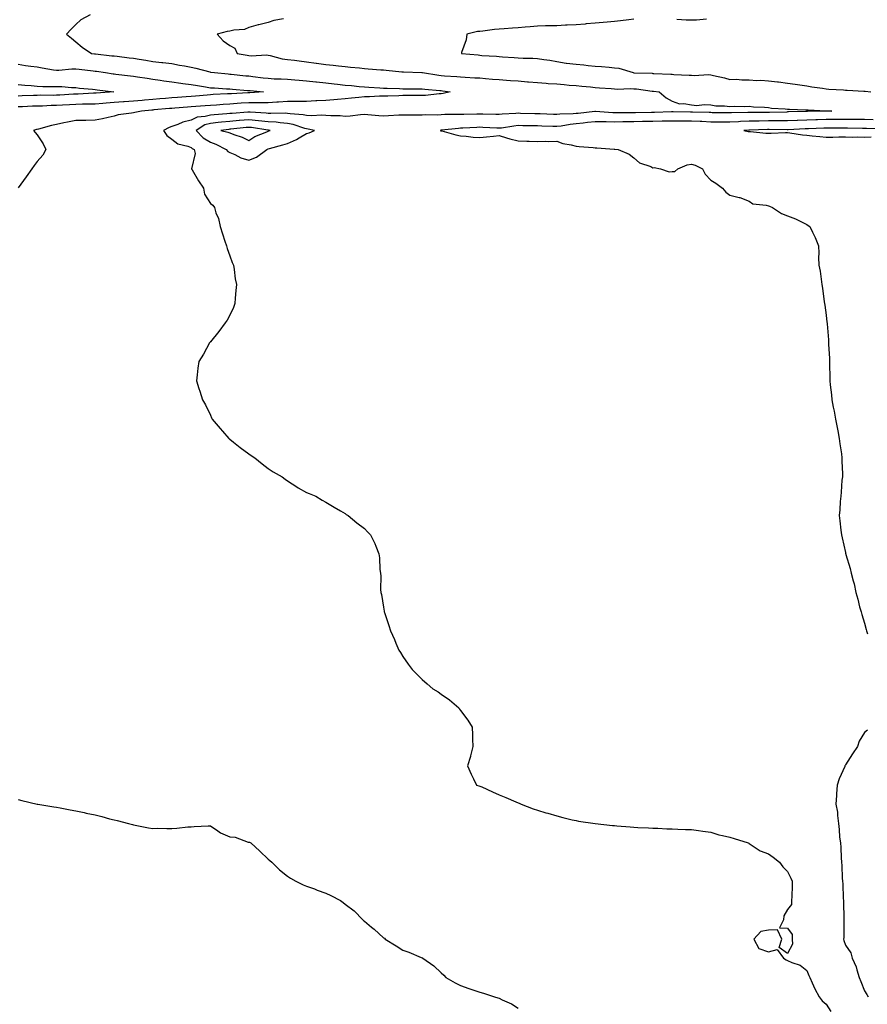
# Model space of a CAD drawing. Units: inches. Extents: x 894563 to 897203, y 7363898 to 7366538.
# Drawn here: x 896309 to 896749, y 7364378 to 7364889 of the extents above; entities that cross this region are included whole.
import ezdxf

# ---------------------------------------------------------------- set-up
doc = ezdxf.new("R2010")
doc.units = ezdxf.units.IN
doc.header["$MEASUREMENT"] = 0
doc.layers.add('Contour_89457363', color=7, linetype='Continuous', true_color=0x9d5b48)

msp = doc.modelspace()

# ---------------------------------------------------------------- linework, layer by layer
at = {"layer": 'Contour_89457363'}
for points in [[(896345.57, 7364891.92, 3401), (896340.64, 7364889.33, 3401), (896338.05, 7364886.96, 3401), (896335.57, 7364884.4, 3401), (896333.27, 7364881.92, 3401), (896335.88, 7364879.75, 3401), (896338.05, 7364877.85, 3401), (896341.29, 7364875.16, 3401), (896346.22, 7364871.92, 3401), (896347.85, 7364871.72, 3401), (896348.3, 7364871.67, 3401), (896356.84, 7364870.71, 3401), (896358.05, 7364870.55, 3401), (896359.59, 7364870.38, 3401), (896365.81, 7364869.68, 3401), (896368.05, 7364869.42, 3401), (896371.04, 7364868.93, 3401), (896374.45, 7364868.32, 3401), (896378.05, 7364867.74, 3401), (896382.77, 7364867.2, 3401), (896383.29, 7364867.16, 3401), (896388.05, 7364866.57, 3401), (896391.99, 7364865.86, 3401), (896394.61, 7364865.36, 3401), (896398.05, 7364864.73, 3401), (896400.39, 7364864.26, 3401), (896407.66, 7364862.31, 3401), (896408.05, 7364862.22, 3401), (896408.32, 7364862.19, 3401), (896410.19, 7364861.92, 3401), (896417.34, 7364861.21, 3401), (896418.05, 7364861.16, 3401), (896418.89, 7364861.08, 3401), (896426.45, 7364860.32, 3401), (896428.05, 7364860.18, 3401), (896430.02, 7364859.95, 3401), (896435.39, 7364859.26, 3401), (896438.05, 7364858.97, 3401), (896441.22, 7364858.75, 3401), (896444.84, 7364858.71, 3401), (896448.05, 7364858.46, 3401), (896451.83, 7364858.14, 3401), (896454.14, 7364858.01, 3401), (896458.05, 7364857.66, 3401), (896462.83, 7364857.14, 3401), (896463.21, 7364857.08, 3401), (896468.05, 7364856.61, 3401), (896472.29, 7364856.16, 3401), (896474.07, 7364855.9, 3401), (896478.05, 7364855.45, 3401), (896481.3, 7364855.17, 3401), (896485.27, 7364854.7, 3401), (896488.05, 7364854.45, 3401), (896490.44, 7364854.31, 3401), (896496.02, 7364853.95, 3401), (896498.05, 7364853.83, 3401), (896499.89, 7364853.76, 3401), (896506.33, 7364853.64, 3401), (896508.05, 7364853.57, 3401), (896509.68, 7364853.55, 3401), (896516.48, 7364853.49, 3401), (896518.05, 7364853.47, 3401), (896519.43, 7364853.3, 3401), (896527.29, 7364852.68, 3401), (896528.05, 7364852.59, 3401), (896528.66, 7364852.53, 3401), (896532.65, 7364851.92, 3401), (896528.96, 7364851.01, 3401), (896528.05, 7364850.91, 3401), (896527, 7364850.87, 3401), (896519.87, 7364850.1, 3401), (896518.05, 7364850.03, 3401), (896516.16, 7364850.03, 3401), (896510, 7364849.97, 3401), (896508.05, 7364849.97, 3401), (896506.01, 7364849.88, 3401), (896500.21, 7364849.76, 3401), (896498.05, 7364849.66, 3401), (896495.83, 7364849.7, 3401), (896490.64, 7364849.33, 3401), (896488.05, 7364849.37, 3401), (896485.21, 7364849.08, 3401), (896481.36, 7364848.61, 3401), (896478.05, 7364848.28, 3401), (896474.11, 7364847.98, 3401), (896472.25, 7364847.72, 3401), (896468.05, 7364847.44, 3401), (896463.34, 7364847.21, 3401), (896462.79, 7364847.18, 3401), (896458.05, 7364846.94, 3401), (896453.06, 7364846.91, 3401), (896453.04, 7364846.91, 3401), (896448.05, 7364846.88, 3401), (896443.44, 7364846.53, 3401), (896442.63, 7364846.5, 3401), (896438.05, 7364846.18, 3401), (896433.78, 7364846.19, 3401), (896432.43, 7364846.3, 3401), (896428.05, 7364846.31, 3401), (896423.95, 7364846.02, 3401), (896421.96, 7364845.83, 3401), (896418.05, 7364845.54, 3401), (896414.64, 7364845.33, 3401), (896411.18, 7364845.05, 3401), (896408.05, 7364844.85, 3401), (896405.34, 7364844.63, 3401), (896400.4, 7364844.27, 3401), (896398.05, 7364844.08, 3401), (896396.04, 7364843.93, 3401), (896389.57, 7364843.44, 3401), (896388.05, 7364843.33, 3401), (896386.75, 7364843.22, 3401), (896378.65, 7364842.52, 3401), (896378.05, 7364842.47, 3401), (896377.54, 7364842.43, 3401), (896372.24, 7364841.92, 3401), (896368.81, 7364841.16, 3401), (896368.05, 7364841.1, 3401), (896366.99, 7364840.86, 3401), (896360.06, 7364839.91, 3401), (896358.05, 7364839.34, 3401), (896354.81, 7364838.68, 3401), (896351.97, 7364838, 3401), (896348.05, 7364837.26, 3401), (896343.25, 7364837.12, 3401), (896342.85, 7364837.12, 3401), (896338.05, 7364836.97, 3401), (896333.75, 7364836.22, 3401), (896331.9, 7364835.78, 3401), (896328.05, 7364835.02, 3401), (896325.48, 7364834.49, 3401), (896318.71, 7364832.58, 3401), (896318.05, 7364832.43, 3401), (896317.63, 7364832.34, 3401), (896316.11, 7364831.92, 3401), (896317.02, 7364830.89, 3401), (896318.05, 7364829.53, 3401), (896321.03, 7364824.9, 3401), (896322.56, 7364821.92, 3401), (896320.88, 7364819.09, 3401), (896318.05, 7364815.68, 3401), (896316.37, 7364813.6, 3401), (896315.22, 7364811.92, 3401), (896312.2, 7364807.77, 3401), (896308.05, 7364802.02, 3401)], [(896446.01, 7364889.88, 3402), (896440.95, 7364889.02, 3402), (896438.05, 7364887.99, 3402), (896433.16, 7364886.81, 3402), (896432.84, 7364886.71, 3402), (896428.05, 7364885.42, 3402), (896425.72, 7364884.25, 3402), (896420.16, 7364884.03, 3402), (896418.05, 7364883.47, 3402), (896416.75, 7364883.22, 3402), (896411.58, 7364881.92, 3402), (896414.63, 7364878.5, 3402), (896418.05, 7364876.08, 3402), (896420.67, 7364874.54, 3402), (896421.95, 7364871.92, 3402), (896427.08, 7364870.95, 3402), (896428.05, 7364870.79, 3402), (896429.28, 7364870.69, 3402), (896437.24, 7364871.11, 3402), (896438.05, 7364871.03, 3402), (896439.13, 7364870.84, 3402), (896445.25, 7364869.12, 3402), (896448.05, 7364868.74, 3402), (896451.65, 7364868.32, 3402), (896454.09, 7364867.96, 3402), (896458.05, 7364867.53, 3402), (896463.02, 7364866.89, 3402), (896463.1, 7364866.87, 3402), (896468.05, 7364866.1, 3402), (896471.88, 7364865.75, 3402), (896474.57, 7364865.4, 3402), (896478.05, 7364865.06, 3402), (896480.9, 7364864.77, 3402), (896485.6, 7364864.37, 3402), (896488.05, 7364864.12, 3402), (896490.09, 7364863.96, 3402), (896496.54, 7364863.43, 3402), (896498.05, 7364863.31, 3402), (896499.3, 7364863.17, 3402), (896507.58, 7364862.39, 3402), (896508.05, 7364862.34, 3402), (896508.44, 7364862.31, 3402), (896517.98, 7364861.99, 3402), (896518.05, 7364861.98, 3402), (896518.1, 7364861.97, 3402), (896518.3, 7364861.92, 3402), (896526.7, 7364860.57, 3402), (896528.05, 7364860.42, 3402), (896529.71, 7364860.26, 3402), (896536.06, 7364859.93, 3402), (896538.05, 7364859.71, 3402), (896540.36, 7364859.61, 3402), (896545.39, 7364859.26, 3402), (896548.05, 7364859.15, 3402), (896551.07, 7364858.9, 3402), (896554.67, 7364858.54, 3402), (896558.05, 7364858.27, 3402), (896561.96, 7364858.01, 3402), (896563.98, 7364857.85, 3402), (896568.05, 7364857.59, 3402), (896572.79, 7364857.18, 3402), (896573.28, 7364857.15, 3402), (896578.05, 7364856.72, 3402), (896582.53, 7364856.4, 3402), (896583.62, 7364856.35, 3402), (896588.05, 7364856.05, 3402), (896591.95, 7364855.82, 3402), (896594.57, 7364855.4, 3402), (896598.05, 7364855.14, 3402), (896601.03, 7364854.9, 3402), (896605.52, 7364854.45, 3402), (896608.05, 7364854.23, 3402), (896610.22, 7364854.09, 3402), (896616.38, 7364853.59, 3402), (896618.05, 7364853.48, 3402), (896619.52, 7364853.39, 3402), (896626.36, 7364853.61, 3402), (896628.05, 7364853.53, 3402), (896629.54, 7364853.41, 3402), (896637.64, 7364852.33, 3402), (896638.05, 7364852.29, 3402), (896638.39, 7364852.26, 3402), (896641.22, 7364851.92, 3402), (896644.95, 7364848.82, 3402), (896648.05, 7364847.03, 3402), (896651.91, 7364845.78, 3402), (896654.09, 7364845.88, 3402), (896658.05, 7364845.16, 3402), (896660.93, 7364844.8, 3402), (896664.61, 7364845.36, 3402), (896668.05, 7364845.1, 3402), (896670.76, 7364844.63, 3402), (896675.22, 7364844.75, 3402), (896678.05, 7364844.4, 3402), (896680.65, 7364844.52, 3402), (896685.66, 7364844.31, 3402), (896688.05, 7364844.43, 3402), (896690.22, 7364844.09, 3402), (896695.96, 7364844.01, 3402), (896698.05, 7364843.75, 3402), (896699.66, 7364843.53, 3402), (896706.82, 7364843.15, 3402), (896708.05, 7364843.01, 3402), (896709.08, 7364842.95, 3402), (896717.4, 7364842.57, 3402), (896718.05, 7364842.54, 3402), (896718.64, 7364842.51, 3402), (896727.93, 7364842.04, 3402), (896728.05, 7364842.03, 3402), (896728.16, 7364842.03, 3402), (896730.98, 7364841.92, 3402), (896728.1, 7364841.87, 3402), (896728.05, 7364841.87, 3402), (896728, 7364841.87, 3402), (896718.3, 7364841.67, 3402), (896718.05, 7364841.67, 3402), (896717.79, 7364841.66, 3402), (896708.49, 7364841.48, 3402), (896708.05, 7364841.47, 3402), (896707.59, 7364841.46, 3402), (896698.69, 7364841.28, 3402), (896698.05, 7364841.28, 3402), (896697.4, 7364841.27, 3402), (896688.74, 7364841.23, 3402), (896688.05, 7364841.22, 3402), (896687.32, 7364841.19, 3402), (896678.89, 7364841.08, 3402), (896678.05, 7364841.05, 3402), (896677.18, 7364841.05, 3402), (896668.86, 7364841.11, 3402), (896668.05, 7364841.12, 3402), (896667.28, 7364841.15, 3402), (896658.55, 7364841.42, 3402), (896658.05, 7364841.44, 3402), (896657.57, 7364841.44, 3402), (896648.48, 7364841.49, 3402), (896648.05, 7364841.5, 3402), (896647.61, 7364841.48, 3402), (896638.81, 7364841.16, 3402), (896638.05, 7364841.14, 3402), (896637.26, 7364841.13, 3402), (896628.92, 7364841.05, 3402), (896628.05, 7364841.04, 3402), (896627.16, 7364841.03, 3402), (896618.87, 7364841.1, 3402), (896618.05, 7364841.09, 3402), (896617.23, 7364841.1, 3402), (896608.21, 7364841.76, 3402), (896608.05, 7364841.76, 3402), (896607.87, 7364841.74, 3402), (896599.21, 7364840.76, 3402), (896598.05, 7364840.63, 3402), (896596.63, 7364840.5, 3402), (896589.68, 7364840.29, 3402), (896588.05, 7364840.12, 3402), (896586.3, 7364840.17, 3402), (896579.49, 7364840.48, 3402), (896578.05, 7364840.53, 3402), (896576.69, 7364840.56, 3402), (896569.21, 7364840.76, 3402), (896568.05, 7364840.78, 3402), (896566.79, 7364840.66, 3402), (896559.68, 7364840.29, 3402), (896558.05, 7364840.11, 3402), (896556.31, 7364840.18, 3402), (896549.61, 7364840.36, 3402), (896548.05, 7364840.42, 3402), (896546.49, 7364840.36, 3402), (896539.73, 7364840.24, 3402), (896538.05, 7364840.18, 3402), (896536.22, 7364840.09, 3402), (896529.84, 7364840.13, 3402), (896528.05, 7364840.04, 3402), (896526.02, 7364839.89, 3402), (896519.98, 7364839.99, 3402), (896518.05, 7364839.82, 3402), (896515.9, 7364839.77, 3402), (896510.14, 7364839.83, 3402), (896508.05, 7364839.78, 3402), (896505.88, 7364839.75, 3402), (896500.56, 7364839.41, 3402), (896498.05, 7364839.38, 3402), (896495.57, 7364839.44, 3402), (896489.93, 7364840.04, 3402), (896488.05, 7364840.09, 3402), (896486.04, 7364839.91, 3402), (896480.59, 7364839.38, 3402), (896478.05, 7364839.15, 3402), (896475.53, 7364839.4, 3402), (896470.55, 7364839.42, 3402), (896468.05, 7364839.63, 3402), (896465.93, 7364839.8, 3402), (896460.51, 7364839.46, 3402), (896458.05, 7364839.61, 3402), (896456.17, 7364840.05, 3402), (896449.45, 7364840.52, 3402), (896448.05, 7364840.77, 3402), (896446.99, 7364840.86, 3402), (896439.35, 7364840.62, 3402), (896438.05, 7364840.71, 3402), (896436.96, 7364840.83, 3402), (896428.67, 7364841.3, 3402), (896428.05, 7364841.36, 3402), (896427.44, 7364841.31, 3402), (896419.25, 7364840.72, 3402), (896418.05, 7364840.61, 3402), (896416.61, 7364840.48, 3402), (896409.91, 7364840.06, 3402), (896408.05, 7364839.88, 3402), (896405.24, 7364839.11, 3402), (896401.16, 7364838.81, 3402), (896398.05, 7364837.29, 3402), (896393.77, 7364836.2, 3402), (896391.06, 7364834.93, 3402), (896388.05, 7364833.85, 3402), (896386.57, 7364833.4, 3402), (896383.62, 7364831.92, 3402), (896385.37, 7364829.24, 3402), (896388.05, 7364827.39, 3402), (896391.04, 7364824.91, 3402), (896396.25, 7364823.72, 3402), (896398.05, 7364822.97, 3402), (896398.55, 7364822.42, 3402), (896399.52, 7364821.92, 3402), (896400.02, 7364819.95, 3402), (896398.13, 7364812, 3402), (896398.22, 7364811.92, 3402), (896398.48, 7364811.49, 3402), (896401.81, 7364805.68, 3402), (896404.48, 7364801.92, 3402), (896405, 7364798.87, 3402), (896408.05, 7364793.9, 3402), (896409.27, 7364793.14, 3402), (896410.1, 7364791.92, 3402), (896410.92, 7364789.05, 3402), (896412.25, 7364786.12, 3402), (896413.01, 7364781.92, 3402), (896414.26, 7364778.13, 3402), (896415.52, 7364774.45, 3402), (896416.37, 7364771.92, 3402), (896416.69, 7364770.57, 3402), (896418.05, 7364766.69, 3402), (896419.35, 7364763.22, 3402), (896419.97, 7364761.92, 3402), (896420.35, 7364759.62, 3402), (896420.96, 7364754.83, 3402), (896421.52, 7364751.92, 3402), (896421.27, 7364748.7, 3402), (896420.82, 7364744.69, 3402), (896420.65, 7364741.92, 3402), (896420, 7364739.97, 3402), (896418.05, 7364735.87, 3402), (896416.66, 7364733.31, 3402), (896415.74, 7364731.92, 3402), (896412.43, 7364727.54, 3402), (896408.05, 7364722.12, 3402), (896407.96, 7364722.01, 3402), (896407.87, 7364721.92, 3402), (896407.63, 7364721.5, 3402), (896404.36, 7364715.61, 3402), (896401.97, 7364711.92, 3402), (896401.56, 7364708.41, 3402), (896401.16, 7364705.03, 3402), (896400.72, 7364701.92, 3402), (896402.05, 7364697.92, 3402), (896402.58, 7364696.45, 3402), (896403.96, 7364691.92, 3402), (896405.44, 7364689.31, 3402), (896408.05, 7364683.95, 3402), (896408.67, 7364682.55, 3402), (896409, 7364681.92, 3402), (896413.14, 7364677.01, 3402), (896414.3, 7364675.67, 3402), (896417.54, 7364671.92, 3402), (896417.82, 7364671.69, 3402), (896418.05, 7364671.47, 3402), (896420.05, 7364669.92, 3402), (896423.42, 7364667.29, 3402), (896428.05, 7364663.98, 3402), (896429.24, 7364663.11, 3402), (896431.07, 7364661.92, 3402), (896434.92, 7364658.79, 3402), (896438.05, 7364656.38, 3402), (896440.72, 7364654.59, 3402), (896445.35, 7364651.92, 3402), (896446.86, 7364650.73, 3402), (896448.05, 7364649.86, 3402), (896452.86, 7364646.73, 3402), (896453.63, 7364646.34, 3402), (896458.05, 7364643.92, 3402), (896459.44, 7364643.31, 3402), (896462.84, 7364641.92, 3402), (896466.07, 7364639.94, 3402), (896468.05, 7364638.83, 3402), (896472.29, 7364636.16, 3402), (896475.68, 7364634.29, 3402), (896478.05, 7364632.92, 3402), (896478.62, 7364632.49, 3402), (896479.58, 7364631.92, 3402), (896484.14, 7364628.01, 3402), (896488.05, 7364625.07, 3402), (896489.62, 7364623.49, 3402), (896491.24, 7364621.92, 3402), (896493.51, 7364617.38, 3402), (896494.01, 7364615.96, 3402), (896495.58, 7364611.92, 3402), (896495.99, 7364609.86, 3402), (896496.17, 7364603.8, 3402), (896496.38, 7364601.92, 3402), (896496.58, 7364600.45, 3402), (896496.46, 7364593.51, 3402), (896496.6, 7364591.92, 3402), (896496.94, 7364590.81, 3402), (896498.05, 7364584.23, 3402), (896498.36, 7364582.23, 3402), (896498.39, 7364581.92, 3402), (896498.54, 7364581.43, 3402), (896500.81, 7364574.68, 3402), (896501.61, 7364571.92, 3402), (896503.63, 7364567.5, 3402), (896504.43, 7364565.54, 3402), (896505.99, 7364561.92, 3402), (896506.81, 7364560.68, 3402), (896508.05, 7364558.71, 3402), (896510.88, 7364554.75, 3402), (896512.84, 7364551.92, 3402), (896515.46, 7364549.33, 3402), (896518.05, 7364546.65, 3402), (896520.65, 7364544.53, 3402), (896523.63, 7364541.92, 3402), (896526.38, 7364540.25, 3402), (896528.05, 7364539.08, 3402), (896532.29, 7364536.16, 3402), (896537.07, 7364531.92, 3402), (896537.51, 7364531.38, 3402), (896538.05, 7364530.69, 3402), (896541.76, 7364525.63, 3402), (896544.1, 7364521.92, 3402), (896544.19, 7364518.06, 3402), (896544.25, 7364515.72, 3402), (896544.36, 7364511.92, 3402), (896543.23, 7364507.1, 3402), (896543.19, 7364506.78, 3402), (896541.59, 7364501.92, 3402), (896543.64, 7364497.51, 3402), (896544.8, 7364495.17, 3402), (896546.36, 7364491.92, 3402), (896547.62, 7364491.49, 3402), (896548.05, 7364491.35, 3402), (896549.08, 7364490.89, 3402), (896554.56, 7364488.43, 3402), (896558.05, 7364486.89, 3402), (896561.55, 7364485.42, 3402), (896566.76, 7364483.21, 3402), (896568.05, 7364482.66, 3402), (896568.55, 7364482.42, 3402), (896569.51, 7364481.92, 3402), (896575.76, 7364479.63, 3402), (896578.05, 7364478.82, 3402), (896582.43, 7364477.54, 3402), (896583.38, 7364477.25, 3402), (896588.05, 7364475.91, 3402), (896591.2, 7364475.07, 3402), (896596.06, 7364473.91, 3402), (896598.05, 7364473.4, 3402), (896599.34, 7364473.21, 3402), (896608.05, 7364471.92, 3402), (896617.06, 7364470.93, 3402), (896618.05, 7364470.81, 3402), (896619.29, 7364470.68, 3402), (896626.27, 7364470.14, 3402), (896628.05, 7364469.95, 3402), (896630.12, 7364469.85, 3402), (896635.73, 7364469.6, 3402), (896638.05, 7364469.48, 3402), (896640.52, 7364469.45, 3402), (896645.33, 7364469.2, 3402), (896648.05, 7364469.16, 3402), (896650.93, 7364469.04, 3402), (896655.02, 7364468.89, 3402), (896658.05, 7364468.76, 3402), (896661.67, 7364468.3, 3402), (896664.04, 7364467.91, 3402), (896668.05, 7364467.45, 3402), (896672.25, 7364466.12, 3402), (896674.21, 7364465.76, 3402), (896678.05, 7364464.77, 3402), (896680.28, 7364464.15, 3402), (896687.59, 7364461.92, 3402), (896687.8, 7364461.67, 3402), (896688.05, 7364461.48, 3402), (896689.08, 7364460.89, 3402), (896693.82, 7364457.69, 3402), (896698.05, 7364456.23, 3402), (896700.51, 7364454.38, 3402), (896703.86, 7364451.92, 3402), (896705.59, 7364449.46, 3402), (896708.05, 7364447.04, 3402), (896709.67, 7364443.54, 3402), (896710.45, 7364441.92, 3402), (896710.36, 7364439.61, 3402), (896710.17, 7364434.04, 3402), (896710.09, 7364431.92, 3402), (896710.04, 7364429.93, 3402), (896708.05, 7364427.25, 3402), (896706, 7364423.97, 3402), (896705.85, 7364421.92, 3402), (896703.81, 7364417.68, 3402), (896708.05, 7364417.57, 3402), (896710.43, 7364414.3, 3402), (896710.39, 7364411.92, 3402), (896710.66, 7364409.31, 3402), (896708.05, 7364404.4, 3402), (896703.58, 7364407.45, 3402), (896705.1, 7364411.92, 3402), (896702.78, 7364416.65, 3402), (896698.05, 7364416.59, 3402), (896694.05, 7364415.92, 3402), (896690.46, 7364411.92, 3402), (896693.09, 7364406.96, 3402), (896698.05, 7364405.33, 3402), (896702.61, 7364406.48, 3402), (896705.95, 7364401.92, 3402), (896707.21, 7364401.08, 3402), (896708.05, 7364400.75, 3402), (896710.23, 7364399.74, 3402), (896714.48, 7364398.35, 3402), (896718.05, 7364395.62, 3402), (896719.12, 7364392.99, 3402), (896719.51, 7364391.92, 3402), (896720.78, 7364389.19, 3402), (896722.14, 7364386.01, 3402), (896724.35, 7364381.92, 3402), (896726, 7364379.87, 3402), (896728.05, 7364378.1, 3402), (896730.44, 7364374.32, 3402)], [(896628.05, 7364889.62, 3403), (896625.51, 7364889.38, 3403), (896621.21, 7364888.76, 3403), (896618.05, 7364888.5, 3403), (896614.31, 7364888.18, 3403), (896612.1, 7364887.87, 3403), (896608.05, 7364887.56, 3403), (896603.32, 7364887.19, 3403), (896602.84, 7364887.13, 3403), (896598.05, 7364886.8, 3403), (896593.4, 7364886.57, 3403), (896592.64, 7364886.51, 3403), (896588.05, 7364886.28, 3403), (896583.76, 7364886.21, 3403), (896582.27, 7364886.14, 3403), (896578.05, 7364886.06, 3403), (896574.21, 7364885.76, 3403), (896571.67, 7364885.54, 3403), (896568.05, 7364885.26, 3403), (896564.97, 7364885, 3403), (896560.79, 7364884.66, 3403), (896558.05, 7364884.43, 3403), (896555.73, 7364884.24, 3403), (896549.55, 7364883.42, 3403), (896548.05, 7364883.28, 3403), (896546.78, 7364883.19, 3403), (896541.37, 7364881.92, 3403), (896541.02, 7364878.95, 3403), (896538.56, 7364872.43, 3403), (896538.46, 7364871.92, 3403), (896547.21, 7364871.08, 3403), (896548.05, 7364870.99, 3403), (896549.09, 7364870.88, 3403), (896556.65, 7364870.52, 3403), (896558.05, 7364870.35, 3403), (896559.81, 7364870.16, 3403), (896565.96, 7364869.83, 3403), (896568.05, 7364869.57, 3403), (896570.57, 7364869.4, 3403), (896575.58, 7364869.45, 3403), (896578.05, 7364869.25, 3403), (896581.28, 7364868.69, 3403), (896584.45, 7364868.32, 3403), (896588.05, 7364867.61, 3403), (896592.92, 7364866.79, 3403), (896593.16, 7364866.81, 3403), (896598.05, 7364866.26, 3403), (896602.06, 7364865.93, 3403), (896604.3, 7364865.67, 3403), (896608.05, 7364865.34, 3403), (896611.23, 7364865.1, 3403), (896615.29, 7364864.68, 3403), (896618.05, 7364864.46, 3403), (896620.34, 7364864.21, 3403), (896627.78, 7364861.92, 3403), (896628.02, 7364861.89, 3403), (896628.05, 7364861.89, 3403), (896628.09, 7364861.88, 3403), (896637.7, 7364861.57, 3403), (896638.05, 7364861.54, 3403), (896638.46, 7364861.51, 3403), (896647.28, 7364861.15, 3403), (896648.05, 7364861.09, 3403), (896648.96, 7364861.01, 3403), (896656.78, 7364860.65, 3403), (896658.05, 7364860.53, 3403), (896659.51, 7364860.46, 3403), (896667, 7364860.87, 3403), (896668.05, 7364860.8, 3403), (896669.53, 7364860.44, 3403), (896675.26, 7364859.13, 3403), (896678.05, 7364858.42, 3403), (896681.52, 7364858.45, 3403), (896684.31, 7364858.18, 3403), (896688.05, 7364858.21, 3403), (896692.08, 7364857.89, 3403), (896694.16, 7364858.03, 3403), (896698.05, 7364857.62, 3403), (896702.86, 7364857.11, 3403), (896703.27, 7364857.14, 3403), (896708.05, 7364856.4, 3403), (896711.99, 7364855.86, 3403), (896714.41, 7364855.56, 3403), (896718.05, 7364855.06, 3403), (896720.62, 7364854.49, 3403), (896726.17, 7364853.8, 3403), (896728.05, 7364853.44, 3403), (896729.43, 7364853.3, 3403), (896737.06, 7364852.91, 3403), (896738.05, 7364852.82, 3403), (896738.91, 7364852.78, 3403), (896747.68, 7364852.29, 3403), (896748.05, 7364852.27, 3403), (896748.38, 7364852.25, 3403), (896751.21, 7364851.92, 3403)], [(896665.86, 7364889.73, 3403), (896660.74, 7364889.23, 3403), (896658.05, 7364889.13, 3403), (896655.33, 7364889.2, 3403), (896650.5, 7364889.47, 3403)], [(896308.05, 7364866.24, 3400), (896311.83, 7364865.7, 3400), (896314.65, 7364865.32, 3400), (896318.05, 7364864.84, 3400), (896320.52, 7364864.39, 3400), (896326.53, 7364863.44, 3400), (896328.05, 7364863.17, 3400), (896329.26, 7364863.13, 3400), (896336.03, 7364863.94, 3400), (896338.05, 7364863.9, 3400), (896339.82, 7364863.69, 3400), (896347.12, 7364862.85, 3400), (896348.05, 7364862.74, 3400), (896348.78, 7364862.65, 3400), (896353.56, 7364861.92, 3400), (896357.44, 7364861.31, 3400), (896358.05, 7364861.23, 3400), (896358.83, 7364861.14, 3400), (896366.42, 7364860.29, 3400), (896368.05, 7364860.11, 3400), (896370.18, 7364859.79, 3400), (896375.15, 7364859.02, 3400), (896378.05, 7364858.58, 3400), (896381.97, 7364858, 3400), (896383.84, 7364857.71, 3400), (896388.05, 7364857.1, 3400), (896392.58, 7364856.45, 3400), (896393.64, 7364856.33, 3400), (896398.05, 7364855.73, 3400), (896401.28, 7364855.15, 3400), (896405.42, 7364854.55, 3400), (896408.05, 7364854.1, 3400), (896410.07, 7364853.94, 3400), (896416.42, 7364853.55, 3400), (896418.05, 7364853.42, 3400), (896419.43, 7364853.3, 3400), (896427.26, 7364852.71, 3400), (896428.05, 7364852.64, 3400), (896428.7, 7364852.57, 3400), (896435.59, 7364851.92, 3400), (896428.54, 7364851.43, 3400), (896428.05, 7364851.43, 3400), (896427.52, 7364851.39, 3400), (896419.01, 7364850.96, 3400), (896418.05, 7364850.88, 3400), (896416.95, 7364850.82, 3400), (896409.47, 7364850.5, 3400), (896408.05, 7364850.41, 3400), (896406.4, 7364850.27, 3400), (896400.28, 7364849.69, 3400), (896398.05, 7364849.51, 3400), (896395.45, 7364849.32, 3400), (896390.96, 7364849.01, 3400), (896388.05, 7364848.8, 3400), (896384.65, 7364848.52, 3400), (896381.69, 7364848.28, 3400), (896378.05, 7364847.98, 3400), (896373.7, 7364847.57, 3400), (896372.5, 7364847.47, 3400), (896368.05, 7364847.05, 3400), (896363.22, 7364846.75, 3400), (896362.85, 7364846.72, 3400), (896358.05, 7364846.43, 3400), (896353.89, 7364846.08, 3400), (896352.03, 7364845.9, 3400), (896348.05, 7364845.56, 3400), (896344.51, 7364845.46, 3400), (896341.59, 7364845.46, 3400), (896338.05, 7364845.36, 3400), (896334.79, 7364845.18, 3400), (896331.15, 7364845.02, 3400), (896328.05, 7364844.85, 3400), (896325.18, 7364844.79, 3400), (896320.7, 7364844.57, 3400), (896318.05, 7364844.51, 3400), (896315.56, 7364844.41, 3400), (896310.32, 7364844.19, 3400), (896308.05, 7364844.1, 3400)], [(896308.05, 7364855.66, 3399), (896311.5, 7364855.37, 3399), (896314.8, 7364855.17, 3399), (896318.05, 7364854.91, 3399), (896320.89, 7364854.76, 3399), (896325.18, 7364854.79, 3399), (896328.05, 7364854.66, 3399), (896330.79, 7364854.66, 3399), (896335.83, 7364854.14, 3399), (896338.05, 7364854.14, 3399), (896340.04, 7364853.91, 3399), (896346.7, 7364853.27, 3399), (896348.05, 7364853.12, 3399), (896349.1, 7364852.97, 3399), (896357.88, 7364851.92, 3399), (896348.7, 7364851.27, 3399), (896348.05, 7364851.22, 3399), (896347.33, 7364851.2, 3399), (896339.21, 7364850.76, 3399), (896338.05, 7364850.73, 3399), (896336.79, 7364850.66, 3399), (896329.74, 7364850.23, 3399), (896328.05, 7364850.14, 3399), (896326.23, 7364850.1, 3399), (896319.84, 7364850.13, 3399), (896318.05, 7364850.09, 3399), (896316.14, 7364850.01, 3399), (896310.18, 7364849.79, 3399), (896308.05, 7364849.7, 3399)], [(896752.53, 7364837.44, 3403), (896748.05, 7364837.53, 3403), (896743.66, 7364837.53, 3403), (896742.45, 7364837.52, 3403), (896738.05, 7364837.52, 3403), (896733.65, 7364837.52, 3403), (896732.47, 7364837.5, 3403), (896728.05, 7364837.49, 3403), (896723.49, 7364837.36, 3403), (896722.63, 7364837.34, 3403), (896718.05, 7364837.21, 3403), (896713.17, 7364837.04, 3403), (896712.94, 7364837.03, 3403), (896708.05, 7364836.86, 3403), (896703.13, 7364836.84, 3403), (896702.97, 7364836.84, 3403), (896698.05, 7364836.82, 3403), (896693.22, 7364836.75, 3403), (896692.87, 7364836.74, 3403), (896688.05, 7364836.66, 3403), (896683.49, 7364836.48, 3403), (896682.55, 7364836.42, 3403), (896678.05, 7364836.23, 3403), (896673.73, 7364836.24, 3403), (896672.37, 7364836.24, 3403), (896668.05, 7364836.25, 3403), (896663.5, 7364836.47, 3403), (896662.65, 7364836.52, 3403), (896658.05, 7364836.73, 3403), (896653.22, 7364836.75, 3403), (896652.88, 7364836.75, 3403), (896648.05, 7364836.78, 3403), (896643.34, 7364836.63, 3403), (896642.75, 7364836.62, 3403), (896638.05, 7364836.47, 3403), (896633.52, 7364836.45, 3403), (896632.58, 7364836.45, 3403), (896628.05, 7364836.42, 3403), (896623.61, 7364836.36, 3403), (896622.44, 7364836.31, 3403), (896618.05, 7364836.23, 3403), (896613.65, 7364836.32, 3403), (896612.41, 7364836.28, 3403), (896608.05, 7364836.37, 3403), (896604.04, 7364835.93, 3403), (896601.82, 7364835.69, 3403), (896598.05, 7364835.28, 3403), (896594.98, 7364834.99, 3403), (896590.3, 7364834.17, 3403), (896588.05, 7364833.92, 3403), (896585.97, 7364834, 3403), (896580.25, 7364834.12, 3403), (896578.05, 7364834.2, 3403), (896575.72, 7364834.25, 3403), (896570.46, 7364834.33, 3403), (896568.05, 7364834.39, 3403), (896565.8, 7364834.17, 3403), (896559.28, 7364833.15, 3403), (896558.05, 7364833.01, 3403), (896556.91, 7364833.06, 3403), (896549.61, 7364833.48, 3403), (896548.05, 7364833.54, 3403), (896546.48, 7364833.48, 3403), (896539.19, 7364833.06, 3403), (896538.05, 7364833.02, 3403), (896537, 7364832.97, 3403), (896528.14, 7364832.01, 3403), (896527.97, 7364832, 3403), (896527.5, 7364831.92, 3403), (896527.86, 7364831.73, 3403), (896528.05, 7364831.67, 3403), (896528.36, 7364831.61, 3403), (896535.67, 7364829.54, 3403), (896538.05, 7364829.17, 3403), (896541.01, 7364828.96, 3403), (896544.6, 7364828.47, 3403), (896548.05, 7364828.25, 3403), (896551.49, 7364828.48, 3403), (896555.1, 7364828.97, 3403), (896558.05, 7364829.19, 3403), (896561.89, 7364828.08, 3403), (896563.59, 7364827.46, 3403), (896568.05, 7364826.43, 3403), (896572.48, 7364826.35, 3403), (896573.71, 7364826.26, 3403), (896578.05, 7364826.17, 3403), (896582.37, 7364826.24, 3403), (896583.76, 7364826.21, 3403), (896588.05, 7364826.29, 3403), (896591.26, 7364825.13, 3403), (896595.56, 7364824.41, 3403), (896598.05, 7364823.73, 3403), (896599.61, 7364823.48, 3403), (896606.94, 7364823.03, 3403), (896608.05, 7364822.88, 3403), (896608.94, 7364822.81, 3403), (896617.83, 7364822.14, 3403), (896618.05, 7364822.12, 3403), (896618.23, 7364822.1, 3403), (896619.94, 7364821.92, 3403), (896625.7, 7364819.57, 3403), (896628.05, 7364817.71, 3403), (896631.13, 7364815, 3403), (896636.89, 7364813.08, 3403), (896638.05, 7364812.52, 3403), (896638.71, 7364812.58, 3403), (896641.95, 7364811.92, 3403), (896646.49, 7364810.36, 3403), (896648.05, 7364810.57, 3403), (896649.33, 7364810.64, 3403), (896651, 7364811.92, 3403), (896655.9, 7364814.07, 3403), (896658.05, 7364814.32, 3403), (896659.94, 7364813.81, 3403), (896663.77, 7364811.92, 3403), (896665.25, 7364809.12, 3403), (896668.05, 7364806.12, 3403), (896670.71, 7364804.58, 3403), (896674.27, 7364801.92, 3403), (896675.96, 7364799.83, 3403), (896678.05, 7364798.21, 3403), (896682.86, 7364797.11, 3403), (896683.22, 7364797.09, 3403), (896688.05, 7364795.21, 3403), (896689.9, 7364793.77, 3403), (896696.84, 7364793.13, 3403), (896698.05, 7364792.71, 3403), (896698.66, 7364792.53, 3403), (896700.19, 7364791.92, 3403), (896704.83, 7364788.7, 3403), (896708.05, 7364787.5, 3403), (896712.19, 7364786.06, 3403), (896715.95, 7364784.02, 3403), (896718.05, 7364783.05, 3403), (896718.65, 7364782.52, 3403), (896719.5, 7364781.92, 3403), (896720.89, 7364779.08, 3403), (896722.42, 7364776.29, 3403), (896724.11, 7364771.92, 3403), (896724.26, 7364768.13, 3403), (896724.16, 7364765.81, 3403), (896724.23, 7364761.92, 3403), (896724.89, 7364758.76, 3403), (896725.4, 7364754.57, 3403), (896725.86, 7364751.92, 3403), (896726.14, 7364750.01, 3403), (896727.07, 7364742.9, 3403), (896727.21, 7364741.92, 3403), (896727.32, 7364741.19, 3403), (896728.05, 7364735.92, 3403), (896728.5, 7364732.37, 3403), (896728.55, 7364731.92, 3403), (896728.58, 7364731.39, 3403), (896729.21, 7364723.08, 3403), (896729.29, 7364721.92, 3403), (896729.32, 7364720.65, 3403), (896729.72, 7364713.59, 3403), (896729.76, 7364711.92, 3403), (896729.77, 7364710.2, 3403), (896729.97, 7364703.84, 3403), (896729.98, 7364701.92, 3403), (896730.19, 7364699.78, 3403), (896730.78, 7364694.65, 3403), (896731.05, 7364691.92, 3403), (896731.76, 7364688.21, 3403), (896732.2, 7364686.07, 3403), (896732.98, 7364681.92, 3403), (896733.8, 7364677.67, 3403), (896734.16, 7364675.81, 3403), (896734.88, 7364671.92, 3403), (896735.21, 7364669.08, 3403), (896735.97, 7364664, 3403), (896736.23, 7364661.92, 3403), (896736.19, 7364660.06, 3403), (896736.52, 7364653.45, 3403), (896736.48, 7364651.92, 3403), (896736.29, 7364650.16, 3403), (896735.92, 7364644.05, 3403), (896735.67, 7364641.92, 3403), (896735.37, 7364639.24, 3403), (896735.1, 7364634.87, 3403), (896734.76, 7364631.92, 3403), (896735.19, 7364629.06, 3403), (896735.69, 7364624.28, 3403), (896735.99, 7364621.92, 3403), (896736.43, 7364620.3, 3403), (896738.05, 7364612.66, 3403), (896738.19, 7364612.06, 3403), (896738.22, 7364611.92, 3403), (896738.27, 7364611.7, 3403), (896740.58, 7364604.45, 3403), (896741.12, 7364601.92, 3403), (896742.09, 7364597.88, 3403), (896742.55, 7364596.42, 3403), (896743.45, 7364591.92, 3403), (896744.58, 7364588.45, 3403), (896745.48, 7364584.49, 3403), (896746.2, 7364581.92, 3403), (896746.67, 7364580.54, 3403), (896748.05, 7364576.01, 3403), (896748.9, 7364572.77, 3403), (896749.06, 7364571.92, 3403), (896749.54, 7364570.43, 3403)], [(896757.23, 7364832.74, 3404), (896749.08, 7364832.95, 3404), (896748.05, 7364832.97, 3404), (896747, 7364832.97, 3404), (896739.13, 7364833, 3404), (896738.05, 7364833, 3404), (896736.97, 7364833, 3404), (896729.25, 7364833.12, 3404), (896728.05, 7364833.11, 3404), (896726.89, 7364833.08, 3404), (896718.91, 7364832.78, 3404), (896718.05, 7364832.76, 3404), (896717.24, 7364832.73, 3404), (896708.39, 7364832.26, 3404), (896708.05, 7364832.25, 3404), (896707.72, 7364832.25, 3404), (896698.5, 7364832.37, 3404), (896698.05, 7364832.37, 3404), (896697.61, 7364832.36, 3404), (896688.24, 7364832.11, 3404), (896688.05, 7364832.11, 3404), (896687.87, 7364832.1, 3404), (896685.23, 7364831.92, 3404), (896687.51, 7364831.38, 3404), (896688.05, 7364831.32, 3404), (896688.72, 7364831.25, 3404), (896696.68, 7364830.55, 3404), (896698.05, 7364830.4, 3404), (896699.5, 7364830.47, 3404), (896706.93, 7364830.8, 3404), (896708.05, 7364830.86, 3404), (896709.25, 7364830.72, 3404), (896715.79, 7364829.66, 3404), (896718.05, 7364829.43, 3404), (896720.82, 7364829.15, 3404), (896724.83, 7364828.7, 3404), (896728.05, 7364828.37, 3404), (896731.59, 7364828.38, 3404), (896734.64, 7364828.51, 3404), (896738.05, 7364828.52, 3404), (896741.53, 7364828.44, 3404), (896744.61, 7364828.48, 3404), (896748.05, 7364828.39, 3404), (896751.41, 7364828.56, 3404)], [(896749.53, 7364520.44, 3403), (896748.05, 7364519.18, 3403), (896745.22, 7364514.75, 3403), (896744.33, 7364511.92, 3403), (896741.81, 7364508.16, 3403), (896738.05, 7364502.38, 3403), (896737.91, 7364502.06, 3403), (896737.86, 7364501.92, 3403), (896737.73, 7364501.61, 3403), (896734.91, 7364495.06, 3403), (896733.75, 7364491.92, 3403), (896733.47, 7364487.34, 3403), (896733.42, 7364486.55, 3403), (896733.15, 7364481.92, 3403), (896733.88, 7364477.75, 3403), (896733.88, 7364476.09, 3403), (896734.43, 7364471.92, 3403), (896734.9, 7364468.77, 3403), (896735.09, 7364464.88, 3403), (896735.47, 7364461.92, 3403), (896735.66, 7364459.53, 3403), (896735.8, 7364454.17, 3403), (896735.97, 7364451.92, 3403), (896736.24, 7364450.11, 3403), (896736.43, 7364443.54, 3403), (896736.63, 7364441.92, 3403), (896736.7, 7364440.57, 3403), (896736.94, 7364433.03, 3403), (896737, 7364431.92, 3403), (896737.06, 7364430.93, 3403), (896737.26, 7364422.71, 3403), (896737.3, 7364421.92, 3403), (896737.28, 7364421.15, 3403), (896737.19, 7364412.78, 3403), (896737.16, 7364411.92, 3403), (896737.31, 7364411.18, 3403), (896738.05, 7364408.79, 3403), (896740.9, 7364404.77, 3403), (896741.67, 7364401.92, 3403), (896743.69, 7364397.56, 3403), (896743.98, 7364395.99, 3403), (896745.26, 7364391.92, 3403), (896746.03, 7364389.9, 3403), (896748.05, 7364385.04, 3403), (896749.18, 7364383.05, 3403), (896749.92, 7364381.92, 3403)], [(896308.05, 7364484.39, 3401), (896309.94, 7364483.81, 3401), (896317.95, 7364482.02, 3401), (896318.05, 7364481.99, 3401), (896318.1, 7364481.97, 3401), (896318.32, 7364481.92, 3401), (896326.65, 7364480.52, 3401), (896328.05, 7364480.34, 3401), (896329.97, 7364480, 3401), (896335.18, 7364479.05, 3401), (896338.05, 7364478.55, 3401), (896342.36, 7364477.61, 3401), (896343.5, 7364477.37, 3401), (896348.05, 7364476.37, 3401), (896351.61, 7364475.48, 3401), (896355.55, 7364474.42, 3401), (896358.05, 7364473.77, 3401), (896359.54, 7364473.41, 3401), (896365.52, 7364471.92, 3401), (896367.52, 7364471.39, 3401), (896368.05, 7364471.27, 3401), (896368.83, 7364471.14, 3401), (896375.83, 7364469.7, 3401), (896378.05, 7364469.37, 3401), (896380.55, 7364469.42, 3401), (896385.45, 7364469.32, 3401), (896388.05, 7364469.38, 3401), (896390.5, 7364469.47, 3401), (896396.34, 7364470.21, 3401), (896398.05, 7364470.27, 3401), (896399.64, 7364470.33, 3401), (896406.79, 7364470.66, 3401), (896408.05, 7364470.71, 3401), (896411.83, 7364468.14, 3401), (896413.22, 7364467.09, 3401), (896418.05, 7364465.07, 3401), (896420.9, 7364464.77, 3401), (896427.68, 7364462.29, 3401), (896428.05, 7364462.22, 3401), (896428.28, 7364462.15, 3401), (896428.99, 7364461.92, 3401), (896433.68, 7364457.55, 3401), (896438.05, 7364453.41, 3401), (896438.85, 7364452.72, 3401), (896439.88, 7364451.92, 3401), (896443.93, 7364447.8, 3401), (896448.05, 7364444.55, 3401), (896449.63, 7364443.5, 3401), (896452.45, 7364441.92, 3401), (896456.24, 7364440.11, 3401), (896458.05, 7364439.4, 3401), (896462.06, 7364437.91, 3401), (896463.49, 7364437.36, 3401), (896468.05, 7364435.72, 3401), (896470.64, 7364434.51, 3401), (896475.58, 7364431.92, 3401), (896477.01, 7364430.88, 3401), (896478.05, 7364430.09, 3401), (896482.73, 7364426.6, 3401), (896487.25, 7364421.92, 3401), (896487.67, 7364421.54, 3401), (896488.05, 7364421.18, 3401), (896491.8, 7364418.17, 3401), (896493.2, 7364417.07, 3401), (896498.05, 7364412.59, 3401), (896498.44, 7364412.31, 3401), (896498.88, 7364411.92, 3401), (896504.51, 7364408.38, 3401), (896508.05, 7364406.2, 3401), (896511.24, 7364405.11, 3401), (896517.63, 7364402.34, 3401), (896518.05, 7364402.17, 3401), (896518.22, 7364402.09, 3401), (896518.46, 7364401.92, 3401), (896524.16, 7364398.03, 3401), (896528.05, 7364394.39, 3401), (896529.27, 7364393.14, 3401), (896530.34, 7364391.92, 3401), (896535.22, 7364389.09, 3401), (896538.05, 7364387.71, 3401), (896542.29, 7364386.16, 3401), (896544.5, 7364385.47, 3401), (896548.05, 7364384.29, 3401), (896549.9, 7364383.77, 3401), (896555.74, 7364381.92, 3401), (896557.49, 7364381.36, 3401), (896558.05, 7364381.13, 3401), (896559.61, 7364380.36, 3401), (896564.45, 7364378.32, 3401), (896568.05, 7364376.02, 3401)]]:
    msp.add_polyline3d(points, dxfattribs=at)
for points in [[(896428.05, 7364816.49, 3403), (896432.04, 7364817.93, 3403), (896437.33, 7364821.92, 3403), (896437.73, 7364822.23, 3403), (896438.05, 7364822.39, 3403), (896438.71, 7364822.58, 3403), (896445.6, 7364824.37, 3403), (896448.05, 7364825.17, 3403), (896452.84, 7364827.13, 3403), (896454.09, 7364827.96, 3403), (896458.05, 7364830.32, 3403), (896459.34, 7364830.63, 3403), (896462.17, 7364831.92, 3403), (896458.75, 7364832.62, 3403), (896458.05, 7364832.67, 3403), (896457.08, 7364832.89, 3403), (896451.04, 7364834.91, 3403), (896448.05, 7364835.45, 3403), (896444.2, 7364835.77, 3403), (896442.25, 7364836.12, 3403), (896438.05, 7364836.4, 3403), (896433.06, 7364836.93, 3403), (896433.04, 7364836.93, 3403), (896428.05, 7364837.41, 3403), (896423.12, 7364836.99, 3403), (896422.99, 7364836.98, 3403), (896418.05, 7364836.54, 3403), (896413.81, 7364836.16, 3403), (896412.08, 7364835.95, 3403), (896408.05, 7364835.57, 3403), (896405.19, 7364834.78, 3403), (896400.69, 7364831.92, 3403), (896404.25, 7364828.12, 3403), (896408.05, 7364825.76, 3403), (896410.91, 7364824.78, 3403), (896416.14, 7364821.92, 3403), (896417.04, 7364820.91, 3403), (896418.05, 7364820.37, 3403), (896420.66, 7364819.31, 3403), (896423.79, 7364817.66, 3403)], [(896438.05, 7364831.56, 3404), (896438.33, 7364831.64, 3404), (896439.1, 7364831.92, 3404), (896438.21, 7364832.08, 3404), (896438.05, 7364832.09, 3404), (896437.86, 7364832.11, 3404), (896429.46, 7364833.33, 3404), (896428.05, 7364833.47, 3404), (896426.63, 7364833.34, 3404), (896418.66, 7364832.53, 3404), (896418.05, 7364832.48, 3404), (896417.54, 7364832.43, 3404), (896413.36, 7364831.92, 3404), (896417.13, 7364831, 3404), (896418.05, 7364830.57, 3404), (896420.26, 7364829.71, 3404), (896424.58, 7364828.45, 3404), (896428.05, 7364826.61, 3404), (896431.15, 7364828.82, 3404), (896437.34, 7364831.21, 3404)]]:
    msp.add_polyline3d(points, close=True, dxfattribs=at)

doc.saveas('drawing.dxf')
